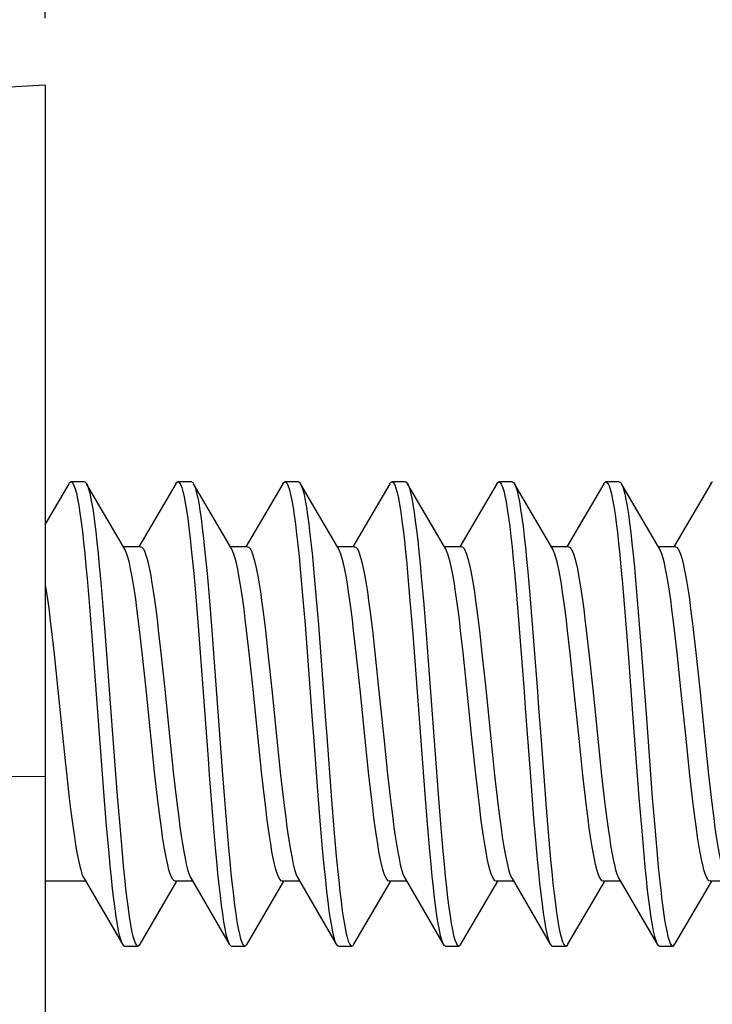
# Model space of a CAD drawing. Units: millimetres. Extents: x -77 to 27, y -37 to 59.
# Drawn here: x -68 to -63, y 30 to 38 of the extents above; entities that cross this region are included whole.
import ezdxf

# ---------------------------------------------------------------- set-up
doc = ezdxf.new("R2010")
doc.units = ezdxf.units.MM
doc.header["$LTSCALE"] = 30.734
doc.layers.get('0').update_dxf_attribs({"linetype": 'CONTINUOUS'})
doc.layers.add('DRAFT', color=7, linetype='CONTINUOUS')
doc.styles.get("Standard").update_dxf_attribs({"font": 'txt', "width": 0.8})
doc.dimstyles.new('DIMSTYLE_1', dxfattribs={"dimtxt": 3, "dimasz": 3, "dimexe": 1.5, "dimexo": 0.5, "dimgap": 0.75, "dimtad": 1, "dimtxsty": 'STANDARD', "dimblk": '_FILLED', "dimblk1": '_FILLED', "dimblk2": '_FILLED', "dimcen": 0.09, "dimazin": 2, "dimtfac": 1, "dimtofl": 0, "dimtmove": 0, "dimatfit": 3, "dimldrblk": '_FILLED', "dimfxl": 1, "dimtolj": 1, "dimarcsym": 0})

# ---------------------------------------------------------------- blocks, each defined once
blk = doc.blocks.new('_FILLED')
at = {"color": 0, "linetype": 'BYBLOCK'}
blk.add_solid([(0, 0), (-1, 0.3167), (-1, -0.3167)], dxfattribs=at)
blk = doc.blocks.new('*D0')
at = {"color": 7, "linetype": 'CONTINUOUS'}
for p, q in [((-72.566, 24.8526), (-72.566, 46.8)), ((-67.566, 37.8), (-67.566, 46.8)), ((-72.566, 45.3), (-76.566, 45.3)), ((-76.566, 45.3), (-70.066, 45.3)), ((-63.566, 45.3), (-70.066, 45.3)), ((-67.566, 45.3), (-63.566, 45.3))]:
    blk.add_line(p, q, dxfattribs=at)
at = {"color": 7, "linetype": 'CONTINUOUS', "xscale": 3, "yscale": 3, "zscale": 3}
blk.add_blockref('_FILLED', (-72.566, 45.3), dxfattribs=at)
at = {"color": 7, "linetype": 'CONTINUOUS', "xscale": 3, "yscale": 3, "zscale": 3, "rotation": 180}
blk.add_blockref('_FILLED', (-67.566, 45.3), dxfattribs=at)
blk = doc.blocks.new('*D3')
at = {"color": 7, "linetype": 'CONTINUOUS'}
for p, q in [((-72.566, 24.8526), (-72.566, 56.8)), ((-45.366, 33.1), (-45.366, 56.8)), ((-72.566, 55.3), (-58.966, 55.3)), ((-45.366, 55.3), (-58.966, 55.3))]:
    blk.add_line(p, q, dxfattribs=at)
at = {"color": 7, "linetype": 'CONTINUOUS', "xscale": 3, "yscale": 3, "zscale": 3, "rotation": 180}
blk.add_blockref('_FILLED', (-72.566, 55.3), dxfattribs=at)
at = {"color": 7, "linetype": 'CONTINUOUS', "xscale": 3, "yscale": 3, "zscale": 3}
blk.add_blockref('_FILLED', (-45.366, 55.3), dxfattribs=at)

msp = doc.modelspace()

# ---------------------------------------------------------------- linework, layer by layer
at = {"color": 7, "linetype": 'CONTINUOUS'}
for p, q in [((-67.566, 37.3), (-69.5996, 37.1934)), ((-67.3901, 34.3212), (-67.566, 34.0195)), ((-67.274, 34.335), (-67.374, 34.335)), ((-67.2579, 34.3212), (-67.2517, 34.3084)), ((-66.9718, 33.831), (-67.2579, 34.3212)), ((-66.5901, 34.3212), (-66.8661, 33.8484)), ((-66.474, 34.335), (-66.574, 34.335)), ((-66.1718, 33.831), (-66.4579, 34.3212)), ((-66.4579, 34.3212), (-66.4551, 34.3159)), ((-65.7901, 34.3212), (-66.0661, 33.8484)), ((-65.674, 34.335), (-65.774, 34.335)), ((-65.3718, 33.831), (-65.6579, 34.3212)), ((-64.9901, 34.3212), (-65.2661, 33.8484)), ((-64.874, 34.335), (-64.974, 34.335)), ((-64.8579, 34.3212), (-64.8529, 34.3113)), ((-64.5718, 33.831), (-64.8579, 34.3212)), ((-64.1901, 34.3212), (-64.4661, 33.8484)), ((-64.074, 34.335), (-64.174, 34.335)), ((-63.7718, 33.831), (-64.0579, 34.3212)), ((-64.0579, 34.3212), (-64.0563, 34.3183)), ((-63.3901, 34.3212), (-63.6661, 33.8484)), ((-63.274, 34.335), (-63.374, 34.335)), ((-63.2579, 34.3212), (-63.2508, 34.3062)), ((-63.1209, 34.086), (-63.2579, 34.3212)), ((-62.5901, 34.3212), (-62.8661, 33.8484)), ((-62.9718, 33.831), (-63.1209, 34.086)), ((-66.854, 33.85), (-66.9829, 33.85)), ((-66.054, 33.85), (-66.1829, 33.85)), ((-65.254, 33.85), (-65.3829, 33.85)), ((-64.454, 33.85), (-64.5829, 33.85)), ((-63.654, 33.85), (-63.7829, 33.85)), ((-62.854, 33.85), (-62.9829, 33.85)), ((-66.4566, 33.6486), (-66.4387, 33.4445)), ((-66.3566, 33.6486), (-66.3387, 33.4445)), ((-65.66, 33.6851), (-65.6421, 33.4846)), ((-65.56, 33.6851), (-65.5421, 33.4846)), ((-64.0579, 33.6619), (-64.04, 33.4592)), ((-63.9579, 33.6619), (-63.94, 33.4592)), ((-67.2532, 33.6113), (-67.2353, 33.4038)), ((-67.1532, 33.6113), (-67.1353, 33.4038)), ((-64.8545, 33.625), (-64.8366, 33.4187)), ((-64.7545, 33.625), (-64.7366, 33.4187)), ((-63.2523, 33.6011), (-63.2344, 33.3926)), ((-63.1523, 33.6011), (-63.1344, 33.3926)), ((-66.4387, 33.4445), (-66.4208, 33.2238)), ((-66.3387, 33.4445), (-66.3208, 33.2238)), ((-65.6421, 33.4846), (-65.6242, 33.2668)), ((-65.5421, 33.4846), (-65.5242, 33.2668)), ((-64.8366, 33.4187), (-64.8187, 33.1963)), ((-64.7366, 33.4187), (-64.7187, 33.1963)), ((-64.04, 33.4592), (-64.0221, 33.2395)), ((-63.94, 33.4592), (-63.9221, 33.2395)), ((-67.2353, 33.4038), (-67.2174, 33.1804)), ((-67.1353, 33.4038), (-67.1174, 33.1804)), ((-63.2344, 33.3926), (-63.2076, 33.052)), ((-63.1344, 33.3926), (-63.1076, 33.052)), ((-65.6242, 33.2668), (-65.5884, 32.7961)), ((-65.5242, 33.2668), (-65.4884, 32.7961)), ((-67.5195, 33.2151), (-67.5006, 33.0468)), ((-66.8419, 33.0594), (-66.8614, 33.231)), ((-66.721, 33.2273), (-66.7016, 33.0559)), ((-66.4208, 33.2238), (-66.4029, 32.9908)), ((-66.0415, 33.0559), (-66.0609, 33.2273)), ((-65.9205, 33.2231), (-65.9013, 33.0537)), ((-65.2413, 33.0537), (-65.2604, 33.2231)), ((-65.1207, 33.2249), (-65.1019, 33.059)), ((-64.4419, 33.059), (-64.4607, 33.2249)), ((-64.3202, 33.2206), (-64.3013, 33.0537)), ((-63.6413, 33.0537), (-63.6601, 33.2206)), ((-63.521, 33.2274), (-63.5017, 33.057)), ((-62.8417, 33.057), (-62.8609, 33.2274)), ((-62.7214, 33.2309), (-62.7019, 33.0593)), ((-67.5006, 33.0468), (-67.4721, 32.777)), ((-66.8129, 32.7844), (-66.8419, 33.0594)), ((-66.7016, 33.0559), (-66.6726, 32.7816)), ((-66.0126, 32.7816), (-66.0415, 33.0559)), ((-65.9013, 33.0537), (-65.8726, 32.7817)), ((-65.2126, 32.7817), (-65.2413, 33.0537)), ((-65.1019, 33.059), (-65.0737, 32.792)), ((-64.4136, 32.792), (-64.4419, 33.059)), ((-64.3013, 33.0537), (-64.2732, 32.7873)), ((-63.6131, 32.7873), (-63.6413, 33.0537)), ((-63.5017, 33.057), (-63.473, 32.7856)), ((-62.813, 32.7856), (-62.8417, 33.057)), ((-62.7019, 33.0593), (-62.6729, 32.7843)), ((-66.4029, 32.9908), (-66.3492, 32.2645)), ((-67.4721, 32.777), (-67.4152, 32.2249)), ((-66.775, 32.4144), (-66.8129, 32.7844)), ((-66.6726, 32.7816), (-66.6348, 32.412)), ((-65.9748, 32.412), (-66.0126, 32.7816)), ((-65.8726, 32.7817), (-65.8348, 32.4121)), ((-65.1748, 32.4121), (-65.2126, 32.7817)), ((-65.0737, 32.792), (-65.0359, 32.4226)), ((-64.3759, 32.4226), (-64.4136, 32.792)), ((-64.2732, 32.7873), (-64.2354, 32.4176)), ((-63.5753, 32.4176), (-63.6131, 32.7873)), ((-63.473, 32.7856), (-63.4351, 32.4153)), ((-62.7751, 32.4153), (-62.813, 32.7856)), ((-62.6729, 32.7843), (-62.6351, 32.4144)), ((-66.7464, 32.1435), (-66.775, 32.4144)), ((-66.6348, 32.412), (-66.6067, 32.1456)), ((-65.9466, 32.1456), (-65.9748, 32.412)), ((-65.8348, 32.4121), (-65.8063, 32.1422)), ((-65.1463, 32.1422), (-65.1748, 32.4121)), ((-65.0359, 32.4226), (-65.007, 32.1488)), ((-64.347, 32.1488), (-64.3759, 32.4226)), ((-64.2354, 32.4176), (-64.2064, 32.1432)), ((-63.8594, 32.4016), (-63.8236, 31.9311)), ((-63.5464, 32.1432), (-63.5753, 32.4176)), ((-63.4351, 32.4153), (-63.4061, 32.1403)), ((-62.7461, 32.1403), (-62.7751, 32.4153)), ((-62.6351, 32.4144), (-62.6065, 32.1441)), ((-66.7271, 31.9734), (-66.7464, 32.1435)), ((-66.6067, 32.1456), (-66.5878, 31.9789)), ((-66.2403, 32.1457), (-66.2134, 31.8053)), ((-65.9278, 31.9789), (-65.9466, 32.1456)), ((-65.8063, 32.1422), (-65.7874, 31.9751)), ((-65.1273, 31.9751), (-65.1463, 32.1422)), ((-65.007, 32.1488), (-64.9876, 31.9774)), ((-64.3276, 31.9774), (-64.347, 32.1488)), ((-64.2064, 32.1432), (-64.187, 31.9718)), ((-63.9415, 32.162), (-63.9147, 31.8203)), ((-63.527, 31.9718), (-63.5464, 32.1432)), ((-63.4061, 32.1403), (-63.3866, 31.9687)), ((-62.7266, 31.9687), (-62.7461, 32.1403)), ((-62.6065, 32.1441), (-62.5873, 31.9743)), ((-67.1279, 31.9858), (-67.11, 31.7644)), ((-67.0279, 31.9858), (-67.01, 31.7644)), ((-65.5258, 31.9583), (-65.5079, 31.7388)), ((-65.4258, 31.9583), (-65.4079, 31.7388)), ((-64.7292, 32.0015), (-64.7113, 31.7792)), ((-64.6292, 32.0015), (-64.6113, 31.7792)), ((-63.127, 31.974), (-63.1091, 31.7534)), ((-63.027, 31.974), (-63.0091, 31.7534)), ((-63.8236, 31.9311), (-63.8057, 31.7133)), ((-66.3134, 31.8053), (-66.2955, 31.597)), ((-66.2134, 31.8053), (-66.1955, 31.597)), ((-67.11, 31.7644), (-67.0921, 31.5596)), ((-67.01, 31.7644), (-66.9921, 31.5596)), ((-65.5079, 31.7388), (-65.49, 31.5362)), ((-65.4079, 31.7388), (-65.39, 31.5362)), ((-64.7113, 31.7792), (-64.6934, 31.5731)), ((-64.6113, 31.7792), (-64.5934, 31.5731)), ((-63.1091, 31.7534), (-63.0912, 31.5495)), ((-63.0091, 31.7534), (-62.9912, 31.5495)), ((-63.8057, 31.7133), (-63.7878, 31.5131)), ((-67.2763, 31.369), (-66.9901, 30.8788)), ((-66.4763, 31.369), (-66.1901, 30.8788)), ((-65.6763, 31.369), (-65.3901, 30.8788)), ((-64.8763, 31.369), (-64.5901, 30.8788)), ((-64.0763, 31.369), (-63.7901, 30.8788)), ((-63.2763, 31.369), (-62.9901, 30.8788)), ((-67.2651, 31.35), (-67.566, 31.35)), ((-66.8579, 30.8788), (-66.5829, 31.35)), ((-66.4651, 31.35), (-66.594, 31.35)), ((-66.0579, 30.8788), (-65.7829, 31.35)), ((-65.6651, 31.35), (-65.794, 31.35)), ((-65.2579, 30.8788), (-64.9829, 31.35)), ((-64.8651, 31.35), (-64.994, 31.35)), ((-64.4579, 30.8788), (-64.1829, 31.35)), ((-64.0651, 31.35), (-64.194, 31.35)), ((-63.6579, 30.8788), (-63.3829, 31.35)), ((-63.2651, 31.35), (-63.394, 31.35)), ((-62.8579, 30.8788), (-62.5829, 31.35)), ((-62.4651, 31.35), (-62.594, 31.35)), ((-66.974, 30.865), (-66.874, 30.865)), ((-66.174, 30.865), (-66.074, 30.865)), ((-65.374, 30.865), (-65.274, 30.865)), ((-64.574, 30.865), (-64.474, 30.865)), ((-63.774, 30.865), (-63.674, 30.865)), ((-62.974, 30.865), (-62.874, 30.865))]:
    msp.add_line(p, q, dxfattribs=at)
at = {"color": 250, "linetype": 'CONTINUOUS'}
msp.add_line((-67.566, 32.1332), (-68.1817, 32.1287), dxfattribs=at)
at = {"color": 7, "linetype": 'CONTINUOUS'}
for points in [[(-67.3901, 34.3212), (-67.3875, 34.3253), (-67.3786, 34.3339), (-67.374, 34.335)], [(-67.374, 34.335), (-67.3696, 34.334), (-67.3607, 34.3255), (-67.3517, 34.3084), (-67.3428, 34.283), (-67.3338, 34.2492), (-67.3249, 34.2073), (-67.3159, 34.1574), (-67.307, 34.0999), (-67.298, 34.0349), (-67.2891, 33.9628), (-67.2801, 33.8841), (-67.2711, 33.7989), (-67.2622, 33.7079), (-67.2532, 33.6113)], [(-67.274, 34.335), (-67.2696, 34.334), (-67.2607, 34.3255), (-67.2579, 34.3212)], [(-67.2517, 34.3084), (-67.2428, 34.283), (-67.2338, 34.2492), (-67.2249, 34.2073), (-67.2159, 34.1574), (-67.207, 34.0999), (-67.198, 34.0349), (-67.1891, 33.9628), (-67.1801, 33.8841), (-67.1711, 33.7989), (-67.1622, 33.7079), (-67.1532, 33.6113)], [(-66.5901, 34.3212), (-66.582, 34.3316), (-66.574, 34.335)], [(-66.574, 34.335), (-66.573, 34.3349), (-66.5641, 34.3297), (-66.5551, 34.3159), (-66.5461, 34.2936), (-66.5372, 34.263), (-66.5282, 34.2241), (-66.5193, 34.1772), (-66.5103, 34.1226), (-66.5014, 34.0604), (-66.4924, 33.991), (-66.4835, 33.9147), (-66.4745, 33.8319), (-66.4656, 33.7431), (-66.4566, 33.6486)], [(-66.474, 34.335), (-66.473, 34.3349), (-66.4641, 34.3297), (-66.4579, 34.3212)], [(-66.4551, 34.3159), (-66.4461, 34.2936), (-66.4372, 34.263), (-66.4282, 34.2241), (-66.4193, 34.1772), (-66.4103, 34.1226), (-66.4014, 34.0604), (-66.3924, 33.991), (-66.3835, 33.9147), (-66.3745, 33.8319), (-66.3656, 33.7431), (-66.3566, 33.6486)], [(-65.7901, 34.3212), (-65.7853, 34.3281), (-65.7764, 34.3347), (-65.774, 34.335)], [(-65.774, 34.335), (-65.7674, 34.3327), (-65.7585, 34.3221), (-65.7495, 34.3031), (-65.7406, 34.2756), (-65.7316, 34.2398), (-65.7227, 34.196), (-65.7137, 34.1442), (-65.7048, 34.0848), (-65.6958, 34.0181), (-65.6869, 33.9444), (-65.6779, 33.8641), (-65.669, 33.7775), (-65.66, 33.6851)], [(-65.674, 34.335), (-65.6674, 34.3327), (-65.6579, 34.3212)], [(-65.6579, 34.3212), (-65.6495, 34.3031), (-65.6406, 34.2756), (-65.6316, 34.2398), (-65.6227, 34.196), (-65.6137, 34.1442), (-65.6048, 34.0848), (-65.5958, 34.0181), (-65.5869, 33.9444), (-65.5779, 33.8641), (-65.569, 33.7775), (-65.56, 33.6851)], [(-64.9901, 34.3212), (-64.9887, 34.3234), (-64.9798, 34.3332), (-64.974, 34.335)], [(-64.974, 34.335), (-64.9708, 34.3345), (-64.9619, 34.3271), (-64.9529, 34.3113), (-64.944, 34.287), (-64.935, 34.2543), (-64.9261, 34.2135), (-64.9171, 34.1648), (-64.9082, 34.1082), (-64.8992, 34.0443), (-64.8903, 33.9732), (-64.8813, 33.8953), (-64.8724, 33.811), (-64.8634, 33.7208), (-64.8545, 33.625)], [(-64.874, 34.335), (-64.8708, 34.3345), (-64.8619, 34.3271), (-64.8579, 34.3212)], [(-64.8529, 34.3113), (-64.844, 34.287), (-64.835, 34.2543), (-64.8261, 34.2135), (-64.8171, 34.1648), (-64.8082, 34.1082), (-64.7992, 34.0443), (-64.7903, 33.9732), (-64.7813, 33.8953), (-64.7724, 33.811), (-64.7634, 33.7208), (-64.7545, 33.625)], [(-64.1901, 34.3212), (-64.1832, 34.3305), (-64.174, 34.335)], [(-64.174, 34.335), (-64.1653, 34.3309), (-64.1563, 34.3183), (-64.1474, 34.2972), (-64.1384, 34.2677), (-64.1295, 34.23), (-64.1205, 34.1842), (-64.1116, 34.1306), (-64.1026, 34.0694), (-64.0937, 34.001), (-64.0847, 33.9256), (-64.0758, 33.8437), (-64.0668, 33.7557), (-64.0579, 33.6619)], [(-64.074, 34.335), (-64.0653, 34.3309), (-64.0579, 34.3212)], [(-64.0563, 34.3183), (-64.0474, 34.2972), (-64.0384, 34.2677), (-64.0295, 34.23), (-64.0205, 34.1842), (-64.0116, 34.1306), (-64.0026, 34.0694), (-63.9937, 34.001), (-63.9847, 33.9256), (-63.9758, 33.8437), (-63.9668, 33.7557), (-63.9579, 33.6619)], [(-63.3901, 34.3212), (-63.3866, 34.3266), (-63.3776, 34.3343), (-63.374, 34.335)], [(-63.374, 34.335), (-63.3687, 34.3335), (-63.3597, 34.3241), (-63.3508, 34.3062), (-63.3418, 34.2799), (-63.3329, 34.2452), (-63.3239, 34.2025), (-63.315, 34.1518), (-63.306, 34.0935), (-63.2971, 34.0278), (-63.2881, 33.955), (-63.2792, 33.8755), (-63.2702, 33.7898), (-63.2613, 33.6981), (-63.2523, 33.6011)], [(-63.274, 34.335), (-63.2687, 34.3335), (-63.2597, 34.3241), (-63.2579, 34.3212)], [(-63.2508, 34.3062), (-63.2418, 34.2799), (-63.2329, 34.2452), (-63.2239, 34.2025), (-63.215, 34.1518), (-63.206, 34.0935), (-63.1971, 34.0278), (-63.1881, 33.955), (-63.1792, 33.8755), (-63.1702, 33.7898), (-63.1613, 33.6981), (-63.1523, 33.6011)], [(-62.5901, 34.3212), (-62.581, 34.3324), (-62.574, 34.335)], [(-66.8614, 33.231), (-66.8711, 33.3113), (-66.8807, 33.3869), (-66.8902, 33.4571), (-66.8996, 33.5221), (-66.909, 33.5819), (-66.9185, 33.6366), (-66.9279, 33.6855), (-66.9374, 33.7284), (-66.9468, 33.7651), (-66.9562, 33.7954), (-66.9657, 33.8192), (-66.9718, 33.831)], [(-66.854, 33.85), (-66.8446, 33.8465), (-66.8351, 33.8362), (-66.8255, 33.8188), (-66.816, 33.7945), (-66.8063, 33.7634), (-66.7968, 33.7258), (-66.7873, 33.6822), (-66.7779, 33.633), (-66.7685, 33.5781), (-66.7591, 33.5181), (-66.7497, 33.4533), (-66.7402, 33.3831), (-66.7306, 33.3076), (-66.721, 33.2273)], [(-66.0609, 33.2273), (-66.0706, 33.3076), (-66.0802, 33.3831), (-66.0897, 33.4533), (-66.099, 33.5181), (-66.1084, 33.5781), (-66.1178, 33.633), (-66.1273, 33.6822), (-66.1368, 33.7258), (-66.1463, 33.7634), (-66.1559, 33.7945), (-66.1655, 33.8188), (-66.1718, 33.831)], [(-66.054, 33.85), (-66.0446, 33.8465), (-66.035, 33.8361), (-66.0254, 33.8186), (-66.0158, 33.794), (-66.006, 33.7623), (-65.9964, 33.7239), (-65.9867, 33.6793), (-65.9771, 33.6286), (-65.9675, 33.5726), (-65.9581, 33.512), (-65.9488, 33.4469), (-65.9394, 33.377), (-65.93, 33.3022), (-65.9205, 33.2231)], [(-65.2604, 33.2231), (-65.2699, 33.3022), (-65.2794, 33.377), (-65.2888, 33.4469), (-65.2981, 33.512), (-65.3075, 33.5726), (-65.3171, 33.6286), (-65.3267, 33.6793), (-65.3363, 33.7239), (-65.346, 33.7623), (-65.3557, 33.794), (-65.3654, 33.8186), (-65.3718, 33.831)], [(-65.254, 33.85), (-65.2446, 33.8465), (-65.235, 33.8361), (-65.2254, 33.8186), (-65.2158, 33.794), (-65.2061, 33.7623), (-65.1964, 33.724), (-65.1867, 33.6794), (-65.1771, 33.6287), (-65.1676, 33.5726), (-65.1581, 33.5119), (-65.1488, 33.4466), (-65.1394, 33.3769), (-65.13, 33.3028), (-65.1207, 33.2249)], [(-64.4607, 33.2249), (-64.47, 33.3028), (-64.4794, 33.3769), (-64.4887, 33.4466), (-64.4981, 33.5119), (-64.5075, 33.5726), (-64.5171, 33.6287), (-64.5267, 33.6794), (-64.5363, 33.724), (-64.546, 33.7623), (-64.5557, 33.794), (-64.5654, 33.8186), (-64.5718, 33.831)], [(-64.454, 33.85), (-64.4445, 33.8465), (-64.435, 33.836), (-64.4254, 33.8185), (-64.4157, 33.7937), (-64.4059, 33.7619), (-64.3962, 33.7234), (-64.3866, 33.6786), (-64.3769, 33.6277), (-64.3673, 33.5713), (-64.3579, 33.5103), (-64.3485, 33.4447), (-64.3391, 33.3745), (-64.3296, 33.2995), (-64.3202, 33.2206)], [(-63.6601, 33.2206), (-63.6696, 33.2995), (-63.6791, 33.3745), (-63.6885, 33.4447), (-63.6979, 33.5103), (-63.7073, 33.5713), (-63.7169, 33.6277), (-63.7265, 33.6786), (-63.7362, 33.7234), (-63.7459, 33.7619), (-63.7557, 33.7937), (-63.7653, 33.8185), (-63.7718, 33.831)], [(-63.654, 33.85), (-63.6447, 33.8466), (-63.6353, 33.8364), (-63.6258, 33.8194), (-63.6163, 33.7956), (-63.6068, 33.7649), (-63.5972, 33.7277), (-63.5877, 33.684), (-63.5781, 33.6342), (-63.5686, 33.5788), (-63.5591, 33.5184), (-63.5497, 33.4532), (-63.5402, 33.3829), (-63.5306, 33.3074), (-63.521, 33.2274)], [(-62.8609, 33.2274), (-62.8706, 33.3074), (-62.8802, 33.3829), (-62.8896, 33.4532), (-62.8991, 33.5184), (-62.9085, 33.5788), (-62.9181, 33.6342), (-62.9276, 33.684), (-62.9372, 33.7277), (-62.9467, 33.7649), (-62.9563, 33.7956), (-62.9658, 33.8194), (-62.9718, 33.831)], [(-62.854, 33.85), (-62.8446, 33.8466), (-62.8351, 33.8363), (-62.8257, 33.8191), (-62.8162, 33.7953), (-62.8068, 33.765), (-62.7974, 33.7282), (-62.7879, 33.6853), (-62.7785, 33.6364), (-62.7691, 33.5818), (-62.7596, 33.5219), (-62.7502, 33.457), (-62.7407, 33.3868), (-62.7311, 33.3112), (-62.7214, 33.2309)], [(-67.566, 33.5625), (-67.5575, 33.5074), (-67.548, 33.4409), (-67.5385, 33.3697), (-67.529, 33.2943), (-67.5195, 33.2151)], [(-66.3208, 33.2238), (-66.285, 32.75), (-66.2403, 32.1457)], [(-64.8187, 33.1963), (-64.7739, 32.5988), (-64.7292, 32.0015)], [(-64.7187, 33.1963), (-64.6739, 32.5988), (-64.6292, 32.0015)], [(-64.0221, 33.2395), (-63.9863, 32.7668), (-63.9773, 32.6451), (-63.9415, 32.162)], [(-63.9221, 33.2395), (-63.8863, 32.7668), (-63.8773, 32.6451), (-63.8594, 32.4016)], [(-67.2174, 33.1804), (-67.1727, 32.582), (-67.1279, 31.9858)], [(-67.1174, 33.1804), (-67.0727, 32.582), (-67.0279, 31.9858)], [(-63.2076, 33.052), (-63.1718, 32.5694), (-63.127, 31.974)], [(-63.1076, 33.052), (-63.0718, 32.5694), (-63.027, 31.974)], [(-65.5884, 32.7961), (-65.5705, 32.5526), (-65.5616, 32.4309), (-65.5258, 31.9583)], [(-65.4884, 32.7961), (-65.4705, 32.5526), (-65.4616, 32.4309), (-65.4258, 31.9583)], [(-66.3492, 32.2645), (-66.3403, 32.1457), (-66.3134, 31.8053)], [(-67.4152, 32.2249), (-67.4057, 32.1372), (-67.3868, 31.97)], [(-67.3868, 31.97), (-67.3773, 31.8914), (-67.3678, 31.8168), (-67.3583, 31.7465), (-67.3488, 31.6809), (-67.3394, 31.6204), (-67.3299, 31.5654), (-67.3204, 31.516), (-67.3109, 31.4727), (-67.3014, 31.4357), (-67.292, 31.405), (-67.2825, 31.3811), (-67.2763, 31.369)], [(-66.594, 31.35), (-66.6034, 31.3534), (-66.6128, 31.3636), (-66.6222, 31.3806), (-66.6317, 31.4045), (-66.6413, 31.4353), (-66.6509, 31.4726), (-66.6604, 31.5164), (-66.67, 31.5663), (-66.6796, 31.6219), (-66.689, 31.6824), (-66.6985, 31.7476), (-66.7079, 31.818), (-66.7175, 31.8934), (-66.7271, 31.9734)], [(-66.5878, 31.9789), (-66.5784, 31.9001), (-66.5689, 31.8253), (-66.5595, 31.7551), (-66.5501, 31.6895), (-66.5407, 31.6285), (-66.5311, 31.5722), (-66.5215, 31.5213), (-66.5118, 31.4765), (-66.5021, 31.438), (-66.4924, 31.4062), (-66.4827, 31.3815), (-66.4763, 31.369)], [(-65.794, 31.35), (-65.8035, 31.3535), (-65.813, 31.364), (-65.8226, 31.3815), (-65.8323, 31.4062), (-65.8421, 31.438), (-65.8518, 31.4765), (-65.8614, 31.5213), (-65.8711, 31.5722), (-65.8807, 31.6285), (-65.8901, 31.6895), (-65.8995, 31.7551), (-65.9089, 31.8253), (-65.9183, 31.9001), (-65.9278, 31.9789)], [(-65.7874, 31.9751), (-65.778, 31.8971), (-65.7686, 31.823), (-65.7593, 31.7533), (-65.7499, 31.6882), (-65.7405, 31.6274), (-65.731, 31.5714), (-65.7213, 31.5207), (-65.7117, 31.476), (-65.702, 31.4377), (-65.6923, 31.406), (-65.6826, 31.3814), (-65.6763, 31.369)], [(-64.994, 31.35), (-65.0035, 31.3535), (-65.013, 31.3639), (-65.0226, 31.3814), (-65.0322, 31.406), (-65.042, 31.4377), (-65.0517, 31.476), (-65.0613, 31.5207), (-65.0709, 31.5714), (-65.0805, 31.6274), (-65.0899, 31.6882), (-65.0992, 31.7533), (-65.1086, 31.823), (-65.118, 31.8971), (-65.1273, 31.9751)], [(-64.9876, 31.9774), (-64.978, 31.8971), (-64.9684, 31.8214), (-64.959, 31.7511), (-64.9496, 31.6861), (-64.9402, 31.6256), (-64.9307, 31.5699), (-64.9211, 31.5197), (-64.9115, 31.4754), (-64.9019, 31.4373), (-64.8922, 31.4058), (-64.8826, 31.3813), (-64.8763, 31.369)], [(-64.194, 31.35), (-64.2035, 31.3535), (-64.213, 31.3639), (-64.2225, 31.3813), (-64.2322, 31.4058), (-64.2419, 31.4373), (-64.2515, 31.4754), (-64.2611, 31.5197), (-64.2707, 31.5699), (-64.2802, 31.6256), (-64.2896, 31.6861), (-64.2989, 31.7511), (-64.3084, 31.8214), (-64.318, 31.8971), (-64.3276, 31.9774)], [(-64.187, 31.9718), (-64.1773, 31.8916), (-64.1677, 31.8161), (-64.1583, 31.746), (-64.1489, 31.6811), (-64.1395, 31.6212), (-64.1301, 31.5665), (-64.1207, 31.5174), (-64.1112, 31.474), (-64.1017, 31.4365), (-64.0921, 31.4054), (-64.0825, 31.3811), (-64.0763, 31.369)], [(-63.394, 31.35), (-63.4035, 31.3535), (-63.413, 31.3638), (-63.4225, 31.3811), (-63.432, 31.4054), (-63.4416, 31.4365), (-63.4512, 31.474), (-63.4606, 31.5174), (-63.4701, 31.5665), (-63.4795, 31.6212), (-63.4889, 31.6811), (-63.4982, 31.746), (-63.5077, 31.8161), (-63.5173, 31.8916), (-63.527, 31.9718)], [(-63.3866, 31.9687), (-63.3769, 31.8885), (-63.3673, 31.813), (-63.3578, 31.7428), (-63.3484, 31.6779), (-63.339, 31.618), (-63.3295, 31.5633), (-63.3201, 31.5143), (-63.3106, 31.4714), (-63.3012, 31.4347), (-63.2918, 31.4045), (-63.2823, 31.3808), (-63.2763, 31.369)], [(-62.594, 31.35), (-62.6034, 31.3534), (-62.6129, 31.3637), (-62.6223, 31.3808), (-62.6317, 31.4045), (-62.6411, 31.4347), (-62.6506, 31.4714), (-62.66, 31.5143), (-62.6695, 31.5633), (-62.6789, 31.618), (-62.6884, 31.6779), (-62.6978, 31.7428), (-62.7073, 31.813), (-62.7169, 31.8885), (-62.7266, 31.9687)], [(-62.5873, 31.9743), (-62.5777, 31.8944), (-62.5681, 31.8189), (-62.5586, 31.7486), (-62.5492, 31.6833), (-62.5397, 31.6227), (-62.5302, 31.567), (-62.5206, 31.517), (-62.511, 31.473), (-62.5014, 31.4355), (-62.4918, 31.4047), (-62.4823, 31.3807), (-62.4763, 31.369)], [(-63.9147, 31.8203), (-63.9057, 31.7133), (-63.8878, 31.5131)], [(-66.2955, 31.597), (-66.2866, 31.5), (-66.2776, 31.4085), (-66.2687, 31.3229), (-66.2597, 31.2435), (-66.2508, 31.1709), (-66.2418, 31.1053), (-66.2329, 31.0471), (-66.2239, 30.9966), (-66.215, 30.954), (-66.206, 30.9196), (-66.1971, 30.8934), (-66.1901, 30.8788)], [(-66.1955, 31.597), (-66.1866, 31.5), (-66.1776, 31.4085), (-66.1687, 31.3229), (-66.1597, 31.2435), (-66.1508, 31.1709), (-66.1418, 31.1053), (-66.1329, 31.0471), (-66.1239, 30.9966), (-66.115, 30.954), (-66.106, 30.9196), (-66.0971, 30.8934), (-66.0881, 30.8756), (-66.0792, 30.8664), (-66.074, 30.865)], [(-67.0921, 31.5596), (-67.0832, 31.4647), (-67.0742, 31.3753), (-67.0653, 31.292), (-67.0563, 31.2152), (-67.0474, 31.1452), (-67.0384, 31.0824), (-67.0295, 31.0271), (-67.0205, 30.9795), (-67.0116, 30.94), (-67.0026, 30.9086), (-66.9937, 30.8857), (-66.9901, 30.8788)], [(-66.9921, 31.5596), (-66.9832, 31.4647), (-66.9742, 31.3753), (-66.9653, 31.292), (-66.9563, 31.2152), (-66.9474, 31.1452), (-66.9384, 31.0824), (-66.9295, 31.0271), (-66.9205, 30.9795), (-66.9116, 30.94), (-66.9026, 30.9086), (-66.8937, 30.8857), (-66.8847, 30.8711), (-66.8758, 30.8652), (-66.874, 30.865)], [(-65.49, 31.5362), (-65.481, 31.4426), (-65.4721, 31.3546), (-65.4631, 31.2729), (-65.4542, 31.1976), (-65.4452, 31.1294), (-65.4363, 31.0683), (-65.4273, 31.0149), (-65.4184, 30.9692), (-65.4094, 30.9317), (-65.4005, 30.9023), (-65.3915, 30.8814), (-65.3901, 30.8788)], [(-65.39, 31.5362), (-65.381, 31.4426), (-65.3721, 31.3546), (-65.3631, 31.2729), (-65.3542, 31.1976), (-65.3452, 31.1294), (-65.3363, 31.0683), (-65.3273, 31.0149), (-65.3184, 30.9692), (-65.3094, 30.9317), (-65.3005, 30.9023), (-65.2915, 30.8814), (-65.2826, 30.8689), (-65.274, 30.865)], [(-64.6934, 31.5731), (-64.6844, 31.4774), (-64.6755, 31.3873), (-64.6665, 31.3031), (-64.6576, 31.2254), (-64.6486, 31.1544), (-64.6397, 31.0906), (-64.6307, 31.0342), (-64.6218, 30.9856), (-64.6128, 30.945), (-64.6039, 30.9125), (-64.5949, 30.8883), (-64.5901, 30.8788)], [(-64.5934, 31.5731), (-64.5844, 31.4774), (-64.5755, 31.3873), (-64.5665, 31.3031), (-64.5576, 31.2254), (-64.5486, 31.1544), (-64.5397, 31.0906), (-64.5307, 31.0342), (-64.5218, 30.9856), (-64.5128, 30.945), (-64.5039, 30.9125), (-64.4949, 30.8883), (-64.486, 30.8726), (-64.477, 30.8655), (-64.474, 30.865)], [(-63.8878, 31.5131), (-63.8789, 31.4208), (-63.8699, 31.3343), (-63.861, 31.2541), (-63.852, 31.1805), (-63.8431, 31.1139), (-63.8341, 31.0547), (-63.8252, 31.0031), (-63.8162, 30.9594), (-63.8073, 30.9238), (-63.7983, 30.8965), (-63.7901, 30.8788)], [(-63.7878, 31.5131), (-63.7789, 31.4208), (-63.7699, 31.3343), (-63.761, 31.2541), (-63.752, 31.1805), (-63.7431, 31.1139), (-63.7341, 31.0547), (-63.7252, 31.0031), (-63.7162, 30.9594), (-63.7073, 30.9238), (-63.6983, 30.8965), (-63.6894, 30.8776), (-63.6804, 30.8672), (-63.674, 30.865)], [(-63.0912, 31.5495), (-63.0823, 31.4551), (-63.0733, 31.3664), (-63.0644, 31.2838), (-63.0554, 31.2076), (-63.0465, 31.1383), (-63.0375, 31.0763), (-63.0286, 31.0218), (-63.0196, 30.9751), (-63.0107, 30.9364), (-63.0017, 30.9059), (-62.9928, 30.8838), (-62.9901, 30.8788)], [(-62.9912, 31.5495), (-62.9823, 31.4551), (-62.9733, 31.3664), (-62.9644, 31.2838), (-62.9554, 31.2076), (-62.9465, 31.1383), (-62.9375, 31.0763), (-62.9286, 31.0218), (-62.9196, 30.9751), (-62.9107, 30.9364), (-62.9017, 30.9059), (-62.8928, 30.8838), (-62.8838, 30.8701), (-62.874, 30.865)], [(-66.9901, 30.8788), (-66.9847, 30.8711), (-66.9758, 30.8652), (-66.974, 30.865)], [(-66.874, 30.865), (-66.8668, 30.8678), (-66.8579, 30.8788)], [(-66.1901, 30.8788), (-66.1881, 30.8756), (-66.1792, 30.8664), (-66.174, 30.865)], [(-66.074, 30.865), (-66.0702, 30.8658), (-66.0613, 30.8737), (-66.0579, 30.8788)], [(-65.3901, 30.8788), (-65.3826, 30.8689), (-65.374, 30.865)], [(-65.274, 30.865), (-65.2647, 30.8697), (-65.2579, 30.8788)], [(-64.5901, 30.8788), (-64.586, 30.8726), (-64.577, 30.8655), (-64.574, 30.865)], [(-64.474, 30.865), (-64.4681, 30.8669), (-64.4591, 30.8769), (-64.4579, 30.8788)], [(-63.7901, 30.8788), (-63.7804, 30.8672), (-63.774, 30.865)], [(-63.674, 30.865), (-63.6715, 30.8653), (-63.6625, 30.8721), (-63.6579, 30.8788)], [(-62.9901, 30.8788), (-62.9838, 30.8701), (-62.974, 30.865)], [(-62.874, 30.865), (-62.8659, 30.8685), (-62.8579, 30.8788)]]:
    msp.add_lwpolyline(points, dxfattribs=at)
at = {"layer": 'DRAFT', "color": 7, "linetype": 'CONTINUOUS'}
msp.add_line((-67.566, 37.3), (-67.566, -37.3), dxfattribs=at)

# ---------------------------------------------------------------- dimensions: what is measured, and where the dimension line sits
at = {"color": 7, "linetype": 'CONTINUOUS'}
dim = msp.add_linear_dim(base=(-45.366, 55.3), p1=(-72.566, 24.3526), p2=(-45.366, 32.6), dimstyle='DIMSTYLE_1', dxfattribs=at)
dim.commit()
dim.dimension.update_dxf_attribs({"geometry": '*D3', "text_midpoint": (-63.3588, 55.3), "dimtype": 160})
dim = msp.add_linear_dim(base=(-72.566, 45.3), p1=(-67.566, 37.3), p2=(-72.566, 24.3526), angle=180, dimstyle='DIMSTYLE_1', dxfattribs=at)
dim.commit()
dim.dimension.update_dxf_attribs({"geometry": '*D0', "text_midpoint": (-71.1374, 45.3), "dimtype": 160})

doc.saveas('drawing.dxf')
